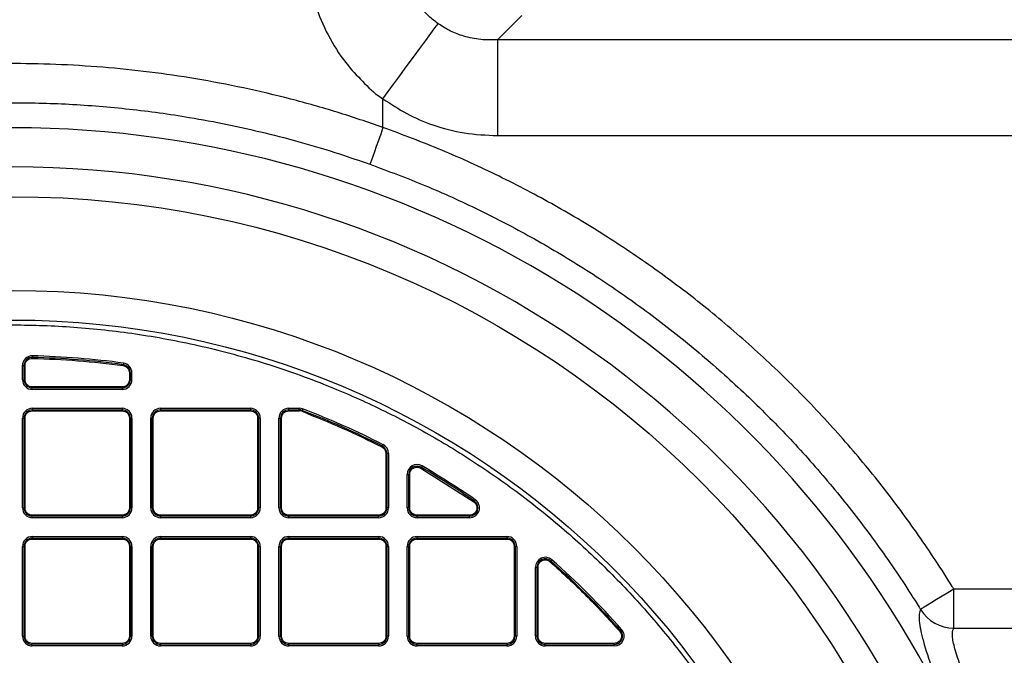
# Model space of a CAD drawing. Units: millimetres. Extents: x 17294 to 38294, y 6848 to 21698.
# Drawn here: x 21970 to 22170, y 12674 to 12803 of the extents above; entities that cross this region are included whole.
import ezdxf

# ---------------------------------------------------------------- set-up
doc = ezdxf.new("R2010")
doc.units = ezdxf.units.MM
doc.header["$LTSCALE"] = 50
doc.header["$MEASUREMENT"] = 0
doc.layers.get('0').update_dxf_attribs({"linetype": 'CONTINUOUS'})
doc.layers.add('Muotoviiva', color=7, linetype='CONTINUOUS')

# ---------------------------------------------------------------- blocks, each defined once
blk = doc.blocks.new('1010_Y')
at = {"color": 7, "linetype": 'Continuous', "lineweight": 25}
for p, q in [((686.18, 707.02), (691.1, 711.95)), ((686.18, 707.02), (686.18, 687.62)), ((662.98, 689.28), (662.98, 695.09)), ((686.18, 687.62), (949.73, 687.62)), ((591.93, 642.97), (591.93, 642.64)), ((589.89, 640.97), (590.21, 640.97)), ((589.89, 638.13), (589.89, 640.97)), ((590.21, 638.13), (590.21, 640.97)), ((590.21, 640.97), (590.41, 640.97)), ((590.41, 638.13), (590.41, 640.97)), ((610.36, 641.49), (610.31, 641.17)), ((611.56, 639.51), (611.56, 638.13)), ((611.56, 639.51), (611.76, 639.51)), ((611.76, 639.51), (611.76, 638.13)), ((611.76, 639.51), (612.09, 639.51)), ((612.09, 638.13), (612.09, 639.51)), ((589.89, 638.13), (590.21, 638.13)), ((590.21, 638.13), (590.41, 638.13)), ((611.56, 638.13), (611.76, 638.13)), ((612.09, 638.13), (611.76, 638.13)), ((610.09, 636.65), (591.89, 636.65)), ((591.89, 636.46), (591.89, 636.65)), ((610.09, 636.46), (591.89, 636.46)), ((591.89, 636.13), (591.89, 636.46)), ((610.09, 636.13), (591.89, 636.13)), ((610.09, 636.65), (610.09, 636.46)), ((610.09, 636.46), (610.09, 636.13)), ((591.89, 632.33), (591.89, 632.01)), ((591.89, 632.33), (610.09, 632.33)), ((591.89, 632.01), (591.89, 631.81)), ((591.89, 632.01), (610.09, 632.01)), ((591.89, 631.81), (610.09, 631.81)), ((610.09, 632.33), (610.09, 632.01)), ((610.09, 632.01), (610.09, 631.81)), ((617.89, 632.33), (617.89, 632.01)), ((617.89, 632.33), (636.09, 632.33)), ((617.89, 632.01), (636.09, 632.01)), ((617.89, 632.01), (617.89, 631.81)), ((617.89, 631.81), (636.09, 631.81)), ((636.09, 632.33), (636.09, 632.01)), ((636.09, 632.01), (636.09, 631.81)), ((643.89, 632.01), (643.89, 632.33)), ((643.89, 632.33), (645.98, 632.33)), ((643.89, 631.81), (643.89, 632.01)), ((643.89, 632.01), (645.98, 632.01)), ((643.89, 631.81), (645.98, 631.81)), ((645.98, 632.01), (645.98, 632.33)), ((646.69, 632.2), (645.98, 632.33)), ((645.98, 631.81), (645.98, 632.01)), ((646.5, 631.72), (645.98, 631.81)), ((646.69, 632.2), (646.57, 631.9)), ((589.89, 630.33), (590.21, 630.33)), ((589.89, 612.13), (589.89, 630.33)), ((590.21, 612.13), (590.21, 630.33)), ((590.21, 630.33), (590.41, 630.33)), ((590.41, 612.13), (590.41, 630.33)), ((611.56, 630.33), (611.56, 612.13)), ((611.76, 630.33), (611.56, 630.33)), ((611.76, 630.33), (611.76, 612.13)), ((612.09, 630.33), (611.76, 630.33)), ((612.09, 630.33), (612.09, 612.13)), ((615.89, 630.33), (616.21, 630.33)), ((615.89, 612.13), (615.89, 630.33)), ((616.21, 612.13), (616.21, 630.33)), ((616.21, 630.33), (616.41, 630.33)), ((616.41, 612.13), (616.41, 630.33)), ((637.56, 630.33), (637.56, 612.13)), ((637.76, 630.33), (637.56, 630.33)), ((637.76, 630.33), (637.76, 612.13)), ((638.09, 630.33), (637.76, 630.33)), ((638.09, 630.33), (638.09, 612.13)), ((641.89, 630.33), (642.21, 630.33)), ((641.89, 612.13), (641.89, 630.33)), ((642.21, 612.13), (642.21, 630.33)), ((642.21, 630.33), (642.41, 630.33)), ((642.41, 612.13), (642.41, 630.33)), ((663, 624.95), (662.85, 624.66)), ((663.56, 623.17), (663.56, 612.13)), ((663.76, 623.17), (663.56, 623.17)), ((663.76, 623.17), (663.76, 612.13)), ((664.09, 623.17), (663.76, 623.17)), ((664.09, 623.17), (664.09, 612.13)), ((667.89, 612.13), (667.89, 618.91)), ((667.89, 618.91), (668.21, 618.91)), ((668.21, 612.13), (668.21, 618.91)), ((668.21, 618.91), (668.41, 618.91)), ((668.41, 612.13), (668.41, 618.91)), ((670.63, 620.19), (681.39, 613.35)), ((670.89, 620.64), (670.73, 620.36)), ((681.69, 613.78), (681.5, 613.51)), ((589.89, 612.13), (590.21, 612.13)), ((590.21, 612.13), (590.41, 612.13)), ((611.76, 612.13), (611.56, 612.13)), ((612.09, 612.13), (611.76, 612.13)), ((615.89, 612.13), (616.21, 612.13)), ((616.21, 612.13), (616.41, 612.13)), ((637.76, 612.13), (637.56, 612.13)), ((638.09, 612.13), (637.76, 612.13)), ((641.89, 612.13), (642.21, 612.13)), ((642.21, 612.13), (642.41, 612.13)), ((663.76, 612.13), (663.56, 612.13)), ((664.09, 612.13), (663.76, 612.13)), ((668.21, 612.13), (667.89, 612.13)), ((668.41, 612.13), (668.21, 612.13)), ((610.09, 610.65), (591.89, 610.65)), ((591.89, 610.46), (591.89, 610.65)), ((610.09, 610.46), (591.89, 610.46)), ((591.89, 610.13), (591.89, 610.46)), ((610.09, 610.13), (591.89, 610.13)), ((610.09, 610.65), (610.09, 610.46)), ((610.09, 610.46), (610.09, 610.13)), ((636.09, 610.65), (617.89, 610.65)), ((617.89, 610.46), (617.89, 610.65)), ((636.09, 610.46), (617.89, 610.46)), ((617.89, 610.13), (617.89, 610.46)), ((636.09, 610.13), (617.89, 610.13)), ((636.09, 610.65), (636.09, 610.46)), ((636.09, 610.46), (636.09, 610.13)), ((662.09, 610.65), (643.89, 610.65)), ((643.89, 610.46), (643.89, 610.65)), ((662.09, 610.46), (643.89, 610.46)), ((643.89, 610.13), (643.89, 610.46)), ((662.09, 610.13), (643.89, 610.13)), ((662.09, 610.46), (662.09, 610.65)), ((662.09, 610.13), (662.09, 610.46)), ((680.55, 610.65), (669.89, 610.65)), ((669.89, 610.46), (669.89, 610.65)), ((680.55, 610.46), (669.89, 610.46)), ((669.89, 610.13), (669.89, 610.46)), ((680.55, 610.13), (669.89, 610.13)), ((680.55, 610.46), (680.55, 610.65)), ((680.55, 610.13), (680.55, 610.46)), ((591.89, 606.33), (591.89, 606.01)), ((591.89, 606.33), (610.09, 606.33)), ((591.89, 606.01), (610.09, 606.01)), ((591.89, 606.01), (591.89, 605.81)), ((591.89, 605.81), (610.09, 605.81)), ((610.09, 606.33), (610.09, 606.01)), ((610.09, 606.01), (610.09, 605.81)), ((617.89, 606.33), (617.89, 606.01)), ((617.89, 606.33), (636.09, 606.33)), ((617.89, 606.01), (636.09, 606.01)), ((617.89, 606.01), (617.89, 605.81)), ((617.89, 605.81), (636.09, 605.81)), ((636.09, 606.33), (636.09, 606.01)), ((636.09, 606.01), (636.09, 605.81)), ((643.89, 606.33), (643.89, 606.01)), ((643.89, 606.33), (662.09, 606.33)), ((643.89, 606.01), (662.09, 606.01)), ((643.89, 606.01), (643.89, 605.81)), ((643.89, 605.81), (662.09, 605.81)), ((662.09, 606.33), (662.09, 606.01)), ((662.09, 606.01), (662.09, 605.81)), ((669.89, 606.33), (669.89, 606.01)), ((669.89, 606.33), (688.09, 606.33)), ((669.89, 606.01), (688.09, 606.01)), ((669.89, 606.01), (669.89, 605.81)), ((669.89, 605.81), (688.09, 605.81)), ((688.09, 606.33), (688.09, 606.01)), ((688.09, 606.01), (688.09, 605.81)), ((589.89, 586.13), (589.89, 604.33)), ((589.89, 604.33), (590.21, 604.33)), ((590.21, 586.13), (590.21, 604.33)), ((590.21, 604.33), (590.41, 604.33)), ((590.41, 586.13), (590.41, 604.33)), ((611.56, 604.33), (611.56, 586.13)), ((611.76, 604.33), (611.56, 604.33)), ((611.76, 604.33), (611.76, 586.13)), ((612.09, 604.33), (611.76, 604.33)), ((612.09, 604.33), (612.09, 586.13)), ((615.89, 604.33), (616.21, 604.33)), ((615.89, 586.13), (615.89, 604.33)), ((616.21, 586.13), (616.21, 604.33)), ((616.21, 604.33), (616.41, 604.33)), ((616.41, 586.13), (616.41, 604.33)), ((637.56, 604.33), (637.56, 586.13)), ((637.76, 604.33), (637.56, 604.33)), ((637.76, 604.33), (637.76, 586.13)), ((638.09, 604.33), (637.76, 604.33)), ((638.09, 604.33), (638.09, 586.13)), ((641.89, 604.33), (642.21, 604.33)), ((641.89, 586.13), (641.89, 604.33)), ((642.21, 586.13), (642.21, 604.33)), ((642.21, 604.33), (642.41, 604.33)), ((642.41, 586.13), (642.41, 604.33)), ((663.56, 604.33), (663.56, 586.13)), ((663.76, 604.33), (663.56, 604.33)), ((663.76, 604.33), (663.76, 586.13)), ((664.09, 604.33), (663.76, 604.33)), ((664.09, 604.33), (664.09, 586.13)), ((667.89, 586.13), (667.89, 604.33)), ((667.89, 604.33), (668.21, 604.33)), ((668.21, 586.13), (668.21, 604.33)), ((668.21, 604.33), (668.41, 604.33)), ((668.41, 586.13), (668.41, 604.33)), ((689.56, 604.33), (689.56, 586.13)), ((689.76, 604.33), (689.56, 604.33)), ((689.76, 604.33), (689.76, 586.13)), ((690.09, 604.33), (689.76, 604.33)), ((690.09, 604.33), (690.09, 586.13)), ((697.21, 601.61), (697, 601.37)), ((693.89, 586.13), (693.89, 600.11)), ((693.89, 600.11), (694.21, 600.11)), ((694.21, 586.13), (694.21, 600.11)), ((694.21, 600.11), (694.41, 600.11)), ((694.41, 586.13), (694.41, 600.11)), ((949.73, 595.68), (778.71, 595.68)), ((778.71, 587.76), (778.71, 595.68)), ((711.36, 587.46), (711.12, 587.24)), ((589.89, 586.13), (590.21, 586.13)), ((590.21, 586.13), (590.41, 586.13)), ((611.76, 586.13), (611.56, 586.13)), ((612.09, 586.13), (611.76, 586.13)), ((615.89, 586.13), (616.21, 586.13)), ((616.21, 586.13), (616.41, 586.13)), ((637.76, 586.13), (637.56, 586.13)), ((638.09, 586.13), (637.76, 586.13)), ((641.89, 586.13), (642.21, 586.13)), ((642.21, 586.13), (642.41, 586.13)), ((663.76, 586.13), (663.56, 586.13)), ((664.09, 586.13), (663.76, 586.13)), ((667.89, 586.13), (668.21, 586.13)), ((668.21, 586.13), (668.41, 586.13)), ((689.76, 586.13), (689.56, 586.13)), ((690.09, 586.13), (689.76, 586.13)), ((694.21, 586.13), (693.89, 586.13)), ((694.41, 586.13), (694.21, 586.13)), ((610.09, 584.65), (591.89, 584.65)), ((591.89, 584.46), (591.89, 584.65)), ((610.09, 584.46), (591.89, 584.46)), ((591.89, 584.13), (591.89, 584.46)), ((610.09, 584.13), (591.89, 584.13)), ((610.09, 584.65), (610.09, 584.46)), ((610.09, 584.46), (610.09, 584.13)), ((636.09, 584.65), (617.89, 584.65)), ((617.89, 584.46), (617.89, 584.65)), ((636.09, 584.46), (617.89, 584.46)), ((617.89, 584.13), (617.89, 584.46)), ((636.09, 584.13), (617.89, 584.13)), ((636.09, 584.65), (636.09, 584.46)), ((636.09, 584.46), (636.09, 584.13)), ((662.09, 584.65), (643.89, 584.65)), ((643.89, 584.46), (643.89, 584.65)), ((662.09, 584.46), (643.89, 584.46)), ((643.89, 584.13), (643.89, 584.46)), ((662.09, 584.13), (643.89, 584.13)), ((662.09, 584.65), (662.09, 584.46)), ((662.09, 584.46), (662.09, 584.13)), ((688.09, 584.65), (669.89, 584.65)), ((669.89, 584.46), (669.89, 584.65)), ((688.09, 584.46), (669.89, 584.46)), ((669.89, 584.13), (669.89, 584.46)), ((688.09, 584.13), (669.89, 584.13)), ((688.09, 584.65), (688.09, 584.46)), ((688.09, 584.46), (688.09, 584.13)), ((695.89, 584.46), (695.89, 584.65)), ((709.87, 584.65), (695.89, 584.65)), ((709.87, 584.46), (695.89, 584.46)), ((695.89, 584.13), (695.89, 584.46)), ((709.87, 584.13), (695.89, 584.13)), ((709.87, 584.46), (709.87, 584.65)), ((709.87, 584.13), (709.87, 584.46))]:
    blk.add_line(p, q, dxfattribs=at)
at = {"color": 7, "linetype": 'Continuous', "lineweight": 25, "flags": 128}
for points in [[(662.98, 695.09), (664.6, 697.3), (666.19, 699.46), (667.71, 701.54), (669.15, 703.51), (670.47, 705.31), (671.65, 706.92), (672.67, 708.31), (673.51, 709.45), (674.14, 710.32)], [(662.98, 689.28), (662.51, 687.94), (662.05, 686.65), (661.62, 685.43), (661.23, 684.34), (660.9, 683.41), (660.63, 682.66), (660.44, 682.13), (660.33, 681.82)], [(591.93, 642.64), (591.92, 642.63), (591.92, 642.62), (591.92, 642.6), (591.92, 642.57), (591.92, 642.55), (591.92, 642.51), (591.92, 642.48), (591.92, 642.45)], [(610.31, 641.17), (610.31, 641.16), (610.31, 641.14), (610.31, 641.12), (610.3, 641.1), (610.3, 641.07), (610.3, 641.04), (610.29, 641.01), (610.29, 640.97)], [(646.57, 631.9), (646.57, 631.89), (646.56, 631.88), (646.56, 631.86), (646.55, 631.84), (646.54, 631.81), (646.53, 631.78), (646.52, 631.75), (646.5, 631.72)], [(662.85, 624.66), (662.84, 624.65), (662.84, 624.64), (662.83, 624.62), (662.82, 624.6), (662.8, 624.58), (662.79, 624.55), (662.77, 624.52), (662.76, 624.49)], [(670.73, 620.36), (670.72, 620.35), (670.72, 620.34), (670.71, 620.32), (670.69, 620.3), (670.68, 620.27), (670.66, 620.25), (670.65, 620.22), (670.63, 620.19)], [(681.5, 613.51), (681.5, 613.51), (681.49, 613.49), (681.48, 613.48), (681.46, 613.46), (681.45, 613.43), (681.43, 613.41), (681.41, 613.38), (681.39, 613.35)], [(697, 601.37), (696.99, 601.36), (696.98, 601.35), (696.97, 601.34), (696.95, 601.32), (696.93, 601.3), (696.91, 601.27), (696.89, 601.25), (696.87, 601.22)], [(778.71, 595.68), (777.49, 594.93), (776.32, 594.21), (775.22, 593.53), (774.24, 592.93), (773.39, 592.41), (772.72, 591.99), (772.24, 591.7), (771.96, 591.53)], [(711.12, 587.24), (711.11, 587.24), (711.1, 587.23), (711.09, 587.22), (711.07, 587.2), (711.05, 587.18), (711.02, 587.16), (711, 587.14), (710.97, 587.11)]]:
    blk.add_lwpolyline(points, dxfattribs=at)
at = {"color": 7, "linetype": 'Continuous', "lineweight": 25}
for radius in [197, 178, 172]:
    blk.add_circle((587.99, 478.23), radius, dxfattribs=at)
for centre, radius, start, end in [((587.99, 478.23), 210.97, 26.4576, 153.5424), ((587.99, 478.23), 203.05, 18.9273, 161.0727), ((591.89, 640.97), 2, 88.6271, 180), ((587.99, 478.23), 164.78, 82.1971, 88.6271), ((591.89, 640.97), 1.68, 88.6271, 180), ((587.99, 478.23), 164.46, 82.1971, 88.6271), ((610.09, 639.51), 1.68, 0, 82.1971), ((610.09, 639.51), 2, 0, 82.1971), ((591.89, 638.13), 2, 180, 270), ((591.89, 638.13), 1.68, 180, 270), ((610.09, 638.13), 1.68, 270, 0), ((610.09, 638.13), 2, 270, 0), ((591.89, 630.33), 2, 90, 180), ((591.89, 630.33), 1.68, 90, 180), ((610.09, 630.33), 2, 0, 90), ((610.09, 630.33), 1.68, 0, 90), ((617.89, 630.33), 2, 90, 180), ((617.89, 630.33), 1.68, 90, 180), ((636.09, 630.33), 2, 0, 90), ((636.09, 630.33), 1.68, 0, 90), ((643.89, 630.33), 2, 90, 180), ((643.89, 630.33), 1.68, 90, 180), ((645.98, 630.33), 1.68, 69.1298, 90), ((587.99, 478.23), 164.46, 62.9212, 69.1298), ((587.99, 478.23), 164.78, 62.9212, 69.1298), ((662.09, 623.17), 2, 0, 62.9212), ((662.09, 623.17), 1.68, 0, 62.9212), ((669.89, 618.91), 2, 59.7925, 180), ((669.89, 618.91), 1.68, 59.7925, 180), ((587.99, 478.23), 164.46, 55.3442, 59.7925), ((587.99, 478.23), 164.78, 55.3442, 59.7925), ((680.55, 612.13), 2, 270, 55.3442), ((680.55, 612.13), 1.68, 270, 55.3442), ((591.89, 612.13), 2, 180, 270), ((591.89, 612.13), 1.68, 180, 270), ((610.09, 612.13), 1.68, 270, 0), ((610.09, 612.13), 2, 270, 0), ((617.89, 612.13), 2, 180, 270), ((617.89, 612.13), 1.68, 180, 270), ((636.09, 612.13), 1.68, 270, 0), ((636.09, 612.13), 2, 270, 0), ((643.89, 612.13), 2, 180, 270), ((643.89, 612.13), 1.68, 180, 270), ((662.09, 612.13), 1.68, 270, 0), ((662.09, 612.13), 2, 270, 0), ((669.89, 612.13), 2, 180, 270), ((669.89, 612.13), 1.68, 180, 270), ((591.89, 604.33), 2, 90, 180), ((591.89, 604.33), 1.68, 90, 180), ((610.09, 604.33), 2, 0, 90), ((610.09, 604.33), 1.68, 0, 90), ((617.89, 604.33), 2, 90, 180), ((617.89, 604.33), 1.68, 90, 180), ((636.09, 604.33), 2, 0, 90), ((636.09, 604.33), 1.68, 0, 90), ((643.89, 604.33), 2, 90, 180), ((643.89, 604.33), 1.68, 90, 180), ((662.09, 604.33), 2, 0, 90), ((662.09, 604.33), 1.68, 0, 90), ((669.89, 604.33), 2, 90, 180), ((669.89, 604.33), 1.68, 90, 180), ((688.09, 604.33), 2, 0, 90), ((688.09, 604.33), 1.68, 0, 90), ((695.89, 600.11), 2, 48.4818, 180), ((695.89, 600.11), 1.68, 48.4818, 180), ((587.99, 478.23), 164.46, 41.5182, 48.4818), ((587.99, 478.23), 164.78, 41.5182, 48.4818), ((778.8, 595.84), 8.09, 212.2656, 269.3411), ((709.87, 586.13), 2, 270, 41.5182), ((709.87, 586.13), 1.68, 270, 41.5182), ((591.89, 586.13), 2, 180, 270), ((591.89, 586.13), 1.68, 180, 270), ((610.09, 586.13), 1.68, 270, 0), ((610.09, 586.13), 2, 270, 0), ((617.89, 586.13), 2, 180, 270), ((617.89, 586.13), 1.68, 180, 270), ((636.09, 586.13), 1.68, 270, 0), ((636.09, 586.13), 2, 270, 0), ((643.89, 586.13), 2, 180, 270), ((643.89, 586.13), 1.68, 180, 270), ((662.09, 586.13), 1.68, 270, 0), ((662.09, 586.13), 2, 270, 0), ((669.89, 586.13), 2, 180, 270), ((669.89, 586.13), 1.68, 180, 270), ((688.09, 586.13), 1.68, 270, 0), ((688.09, 586.13), 2, 270, 0), ((695.89, 586.13), 2, 180, 270), ((695.89, 586.13), 1.68, 180, 270)]:
    blk.add_arc(centre, radius, start, end, dxfattribs=at)
for points, knots in [([(647.37, 726.42), (647.48, 724.21), (647.69, 719.78), (649.37, 713.3), (652.09, 707.21), (655.46, 702.12), (659.24, 698.2), (661.58, 695.89), (662.98, 695.09), (662.98, 695.09)], [0, 0, 0, 0, 0.182986, 0.365928, 0.549227, 0.732499, 0.866248, 0.999998, 1, 1, 1, 1]), ([(674.14, 710.32), (673.51, 710.81), (672.22, 711.8), (670.39, 713.83), (668.71, 716.41), (667.46, 719.57), (666.75, 722.96), (666.76, 725.26), (666.77, 726.42)], [0, 0, 0, 0, 0.129099, 0.26108, 0.438697, 0.623454, 0.808813, 1, 1, 1, 1]), ([(686.18, 707.02), (685.04, 707.01), (682.75, 706.99), (679.54, 707.66), (676.61, 708.75), (674.97, 709.79), (674.14, 710.32)], [0, 0, 0, 0, 0.269141, 0.5461914, 0.769948, 1, 1, 1, 1]), ([(1121.82, 707.02), (1121.81, 707.02), (1121.79, 707.02), (1121.53, 707.02), (1120.96, 707.02), (1119.89, 707.02), (1118.17, 707.02), (1115.8, 707.02), (1112.36, 707.02), (1107.49, 707.02), (1101.54, 707.02), (1095.49, 707.02), (1089.7, 707.02), (1082.69, 707.02), (1074.25, 707.02), (1064.11, 707.02), (1053.08, 707.02), (1041.38, 707.02), (1029.18, 707.02), (1016.51, 707.02), (1003.26, 707.02), (989.55, 707.02), (975.6, 707.02), (961.5, 707.02), (947.33, 707.02), (933.13, 707.02), (918.94, 707.02), (881.58, 707.02), (819.91, 707.02), (747.06, 707.02), (702.09, 707.02), (686.18, 707.02)], [0, 0, 0, 0, 0.018696, 0.036795, 0.054896, 0.072982, 0.091512, 0.110061, 0.128592, 0.155719, 0.182846, 0.201544, 0.220261, 0.23896, 0.264138, 0.289316, 0.315233, 0.341149, 0.366266, 0.391385, 0.417241, 0.443104, 0.468982, 0.494879, 0.520871, 0.546943, 0.573025, 0.599027, 0.752523, 0.912421, 1, 1, 1, 1]), ([(662.98, 689.28), (659.9, 690.34), (653.73, 692.44), (644.28, 695.09), (634.71, 697.36), (625.15, 699.18), (615.63, 700.57), (606.16, 701.54), (596.64, 702.12), (586.12, 702.3), (574.66, 701.93), (562.29, 700.85), (549.88, 699.07), (537.47, 696.56), (525.09, 693.36), (517.02, 690.64), (512.99, 689.28)], [0, 0, 0, 0, 0.063951, 0.127903, 0.192349, 0.256794, 0.318866, 0.380937, 0.44346, 0.505983, 0.587119, 0.668318, 0.749454, 0.832947, 0.916507, 1, 1, 1, 1]), ([(662.98, 695.09), (664.56, 694.04), (667.74, 691.91), (673.31, 689.58), (679.49, 687.93), (683.93, 687.72), (686.18, 687.62)], [0, 0, 0, 0, 0.229032, 0.463307, 0.727887, 1, 1, 1, 1]), ([(515.64, 681.82), (520.24, 683.35), (529.46, 686.42), (543.65, 689.83), (558.03, 692.35), (572.55, 693.9), (586.34, 694.43), (599.36, 694.11), (611.58, 693.12), (624.86, 691.28), (639.12, 688.34), (651.29, 684.94), (658.28, 682.53), (660.33, 681.82)], [0, 0, 0, 0, 0.098577, 0.197491, 0.29652, 0.395434, 0.494011, 0.577055, 0.660165, 0.743209, 0.849563, 0.955916, 1, 1, 1, 1]), ([(778.71, 595.68), (778.6, 595.85), (776.32, 599.54), (771.66, 606.62), (764.27, 616.59), (756.26, 626.24), (747.63, 635.51), (738.41, 644.35), (728.78, 652.58), (718.81, 660.18), (708.53, 667.14), (697.78, 673.6), (686.57, 679.48), (674.95, 684.81), (666.97, 687.79), (662.98, 689.28)], [0, 0, 0, 0, 0.003922, 0.085718, 0.167578, 0.249374, 0.333547, 0.417788, 0.501961, 0.583757, 0.665617, 0.747414, 0.831586, 0.915827, 1, 1, 1, 1]), ([(660.33, 681.82), (664.07, 680.42), (671.55, 677.63), (682.45, 672.66), (693.19, 667.08), (703.68, 660.84), (713.9, 653.95), (723.62, 646.56), (732.82, 638.7), (741.49, 630.44), (749.77, 621.61), (757.6, 612.25), (764.97, 602.36), (769.6, 595.35), (771.86, 591.69), (771.96, 591.53)], [0, 0, 0, 0, 0.081797, 0.163656, 0.245453, 0.329626, 0.413867, 0.498039, 0.579836, 0.661696, 0.743492, 0.827665, 0.911906, 0.996079, 1, 1, 1, 1]), ([(587.99, 307.23), (592.09, 307.32), (600.4, 307.49), (612.94, 308.92), (625.64, 311.26), (638.39, 314.65), (650.36, 318.85), (661.49, 323.69), (671.72, 328.99), (681.66, 335.02), (691.24, 341.76), (700.38, 349.18), (709, 357.22), (717.04, 365.84), (724.46, 374.98), (731.2, 384.55), (737.23, 394.49), (742.52, 404.73), (747.36, 415.86), (751.57, 427.83), (754.96, 440.58), (757.31, 453.27), (758.69, 465.82), (759.13, 478.23), (758.69, 490.65), (757.31, 503.19), (754.96, 515.89), (751.57, 528.64), (747.36, 540.61), (742.52, 551.74), (737.23, 561.97), (731.2, 571.91), (724.46, 581.49), (717.04, 590.62), (709, 599.24), (700.38, 607.29), (691.24, 614.71), (681.67, 621.45), (671.72, 627.48), (661.49, 632.77), (650.36, 637.61), (638.39, 641.82), (625.64, 645.21), (612.94, 647.56), (600.4, 648.93), (587.99, 649.38), (575.57, 648.93), (563.03, 647.56), (550.33, 645.21), (537.58, 641.82), (525.61, 637.61), (514.48, 632.77), (504.25, 627.48), (494.31, 621.45), (484.73, 614.71), (475.59, 607.29), (466.97, 599.24), (458.93, 590.63), (451.51, 581.49), (444.77, 571.91), (438.74, 561.97), (433.45, 551.74), (428.61, 540.61), (424.4, 528.64), (421.01, 515.89), (418.66, 503.19), (417.28, 490.65), (416.84, 478.23), (417.28, 465.82), (418.66, 453.27), (421.01, 440.58), (424.4, 427.83), (428.61, 415.86), (433.45, 404.73), (438.74, 394.49), (444.77, 384.55), (451.51, 374.98), (458.93, 365.84), (466.97, 357.22), (475.59, 349.18), (484.73, 341.76), (494.3, 335.02), (504.25, 328.99), (514.48, 323.7), (525.61, 318.85), (537.58, 314.65), (550.33, 311.26), (563.03, 308.92), (575.57, 307.49), (583.88, 307.32), (587.99, 307.23)], [0, 0, 0, 0, 0.011455, 0.023201, 0.035219, 0.047491, 0.059994, 0.070629, 0.081351, 0.092154, 0.103072, 0.114023, 0.125, 0.135976, 0.146927, 0.157846, 0.168649, 0.179371, 0.190006, 0.202508, 0.21478, 0.226799, 0.238545, 0.25, 0.261455, 0.273201, 0.285219, 0.297491, 0.309994, 0.320629, 0.331351, 0.342154, 0.353072, 0.364023, 0.375, 0.385976, 0.396927, 0.407846, 0.418649, 0.429371, 0.440006, 0.452508, 0.46478, 0.476799, 0.488545, 0.5, 0.511455, 0.523201, 0.535219, 0.547491, 0.559994, 0.570629, 0.581351, 0.592154, 0.603072, 0.614023, 0.625, 0.635976, 0.646927, 0.657846, 0.668649, 0.679371, 0.690006, 0.702508, 0.71478, 0.726799, 0.738545, 0.75, 0.761455, 0.773201, 0.785219, 0.797491, 0.809994, 0.820629, 0.831351, 0.842154, 0.853072, 0.864023, 0.875, 0.885976, 0.896927, 0.907846, 0.918649, 0.929371, 0.940006, 0.952508, 0.96478, 0.976799, 0.988545, 1, 1, 1, 1]), ([(590.41, 640.97), (590.43, 641.16), (590.47, 641.56), (590.83, 642.05), (591.33, 642.39), (591.72, 642.43), (591.92, 642.45)], [0, 0, 0, 0, 0.249999, 0.499999, 0.749999, 1, 1, 1, 1]), ([(591.92, 642.45), (594.99, 642.33), (601.13, 642.1), (607.24, 641.35), (610.29, 640.97)], [0, 0, 0, 0, 0.5, 1, 1, 1, 1]), ([(610.29, 640.97), (610.45, 640.93), (610.8, 640.85), (611.22, 640.5), (611.51, 640.03), (611.55, 639.68), (611.56, 639.51)], [0, 0, 0, 0, 0.241787, 0.500002, 0.758213, 1, 1, 1, 1]), ([(591.89, 636.65), (591.7, 636.67), (591.41, 636.7), (591.07, 636.89), (590.83, 637.08), (590.64, 637.32), (590.46, 637.66), (590.43, 637.95), (590.41, 638.13)], [0, 0, 0, 0, 0.239443, 0.369608, 0.5, 0.630162, 0.760556, 1, 1, 1, 1]), ([(611.56, 638.13), (611.54, 637.95), (611.51, 637.66), (611.33, 637.32), (611.14, 637.08), (610.9, 636.89), (610.56, 636.7), (610.27, 636.67), (610.09, 636.65)], [0, 0, 0, 0, 0.239444, 0.369603, 0.499999, 0.630162, 0.760557, 1, 1, 1, 1]), ([(590.41, 630.33), (590.43, 630.52), (590.46, 630.81), (590.64, 631.15), (590.83, 631.39), (591.07, 631.58), (591.41, 631.76), (591.7, 631.79), (591.89, 631.81)], [0, 0, 0, 0, 0.239444, 0.369608, 0.499999, 0.630162, 0.760556, 1, 1, 1, 1]), ([(610.09, 631.81), (610.27, 631.79), (610.56, 631.76), (610.9, 631.58), (611.14, 631.39), (611.33, 631.15), (611.51, 630.81), (611.54, 630.52), (611.56, 630.33)], [0, 0, 0, 0, 0.239444, 0.369605, 0.500001, 0.630163, 0.760557, 1, 1, 1, 1]), ([(616.41, 630.33), (616.43, 630.52), (616.46, 630.81), (616.64, 631.15), (616.83, 631.39), (617.07, 631.58), (617.41, 631.76), (617.7, 631.79), (617.89, 631.81)], [0, 0, 0, 0, 0.239444, 0.369608, 0.499999, 0.630162, 0.760556, 1, 1, 1, 1]), ([(636.09, 631.81), (636.27, 631.79), (636.56, 631.76), (636.9, 631.58), (637.14, 631.39), (637.33, 631.15), (637.51, 630.81), (637.54, 630.52), (637.56, 630.33)], [0, 0, 0, 0, 0.239444, 0.369606, 0.500001, 0.630163, 0.760557, 1, 1, 1, 1]), ([(642.41, 630.33), (642.43, 630.52), (642.46, 630.81), (642.64, 631.15), (642.83, 631.39), (643.07, 631.58), (643.41, 631.76), (643.7, 631.79), (643.89, 631.81)], [0, 0, 0, 0, 0.239444, 0.369837, 0.499998, 0.630394, 0.760557, 1, 1, 1, 1]), ([(646.5, 631.72), (649.26, 630.62), (654.78, 628.43), (660.1, 625.8), (662.76, 624.49)], [0, 0, 0, 0, 0.5, 1, 1, 1, 1]), ([(662.76, 624.49), (662.87, 624.42), (663.1, 624.28), (663.36, 623.95), (663.53, 623.57), (663.55, 623.3), (663.56, 623.17)], [0, 0, 0, 0, 0.245229, 0.5, 0.75477, 1, 1, 1, 1]), ([(668.41, 618.91), (668.41, 619.04), (668.43, 619.3), (668.59, 619.66), (668.83, 619.97), (669.14, 620.21), (669.5, 620.36), (669.89, 620.41), (670.28, 620.36), (670.51, 620.24), (670.63, 620.19)], [0, 0, 0, 0, 0.12507, 0.250054, 0.377216, 0.500034, 0.622851, 0.750017, 0.877183, 1, 1, 1, 1]), ([(681.39, 613.35), (681.51, 613.25), (681.75, 613.05), (681.97, 612.62), (682.05, 612.15), (681.98, 611.69), (681.78, 611.26), (681.44, 610.92), (681.01, 610.7), (680.7, 610.67), (680.55, 610.65)], [0, 0, 0, 0, 0.121806, 0.25, 0.378197, 0.499999, 0.621804, 0.75, 0.878194, 1, 1, 1, 1]), ([(591.89, 610.65), (591.7, 610.67), (591.41, 610.7), (591.07, 610.89), (590.83, 611.08), (590.64, 611.32), (590.46, 611.66), (590.43, 611.95), (590.41, 612.13)], [0, 0, 0, 0, 0.239443, 0.369605, 0.5, 0.630162, 0.760556, 1, 1, 1, 1]), ([(611.56, 612.13), (611.54, 611.95), (611.51, 611.66), (611.33, 611.32), (611.14, 611.08), (610.9, 610.89), (610.56, 610.7), (610.27, 610.67), (610.09, 610.65)], [0, 0, 0, 0, 0.239444, 0.369608, 0.5, 0.630163, 0.760557, 1, 1, 1, 1]), ([(617.89, 610.65), (617.7, 610.67), (617.41, 610.7), (617.07, 610.89), (616.83, 611.08), (616.64, 611.32), (616.46, 611.66), (616.43, 611.95), (616.41, 612.13)], [0, 0, 0, 0, 0.239443, 0.369605, 0.5, 0.630162, 0.760556, 1, 1, 1, 1]), ([(637.56, 612.13), (637.54, 611.95), (637.51, 611.66), (637.33, 611.32), (637.14, 611.08), (636.9, 610.89), (636.56, 610.7), (636.27, 610.67), (636.09, 610.65)], [0, 0, 0, 0, 0.239444, 0.369608, 0.499999, 0.630163, 0.760557, 1, 1, 1, 1]), ([(643.89, 610.65), (643.7, 610.67), (643.41, 610.7), (643.07, 610.89), (642.83, 611.08), (642.64, 611.32), (642.46, 611.66), (642.43, 611.95), (642.41, 612.13)], [0, 0, 0, 0, 0.239442, 0.369837, 0.500001, 0.630392, 0.760556, 1, 1, 1, 1]), ([(663.56, 612.13), (663.54, 611.95), (663.51, 611.66), (663.33, 611.32), (663.14, 611.08), (662.9, 610.89), (662.56, 610.7), (662.27, 610.67), (662.09, 610.65)], [0, 0, 0, 0, 0.239444, 0.369838, 0.5, 0.630396, 0.760559, 1, 1, 1, 1]), ([(669.89, 610.65), (669.7, 610.67), (669.41, 610.7), (669.07, 610.89), (668.83, 611.08), (668.64, 611.32), (668.46, 611.66), (668.43, 611.95), (668.41, 612.13)], [0, 0, 0, 0, 0.239443, 0.369604, 0.5, 0.630162, 0.760556, 1, 1, 1, 1]), ([(590.41, 604.33), (590.43, 604.52), (590.46, 604.81), (590.64, 605.15), (590.83, 605.39), (591.07, 605.58), (591.41, 605.76), (591.7, 605.79), (591.89, 605.81)], [0, 0, 0, 0, 0.239444, 0.369603, 0.499999, 0.630163, 0.760557, 1, 1, 1, 1]), ([(610.09, 605.81), (610.27, 605.79), (610.56, 605.76), (610.9, 605.58), (611.14, 605.39), (611.33, 605.15), (611.51, 604.81), (611.54, 604.52), (611.56, 604.33)], [0, 0, 0, 0, 0.239443, 0.369605, 0.5, 0.630162, 0.760556, 1, 1, 1, 1]), ([(616.41, 604.33), (616.43, 604.52), (616.46, 604.81), (616.64, 605.15), (616.83, 605.39), (617.07, 605.58), (617.41, 605.76), (617.7, 605.79), (617.89, 605.81)], [0, 0, 0, 0, 0.239444, 0.369603, 0.499999, 0.630163, 0.760557, 1, 1, 1, 1]), ([(636.09, 605.81), (636.27, 605.79), (636.56, 605.76), (636.9, 605.58), (637.14, 605.39), (637.33, 605.15), (637.51, 604.81), (637.54, 604.52), (637.56, 604.33)], [0, 0, 0, 0, 0.239443, 0.369605, 0.500001, 0.630163, 0.760556, 1, 1, 1, 1]), ([(642.41, 604.33), (642.43, 604.52), (642.46, 604.81), (642.64, 605.15), (642.83, 605.39), (643.07, 605.58), (643.41, 605.76), (643.7, 605.79), (643.89, 605.81)], [0, 0, 0, 0, 0.239444, 0.3696025, 0.4999988, 0.6301624, 0.7605579, 1, 1, 1, 1]), ([(662.09, 605.81), (662.27, 605.79), (662.56, 605.76), (662.9, 605.58), (663.14, 605.39), (663.33, 605.15), (663.51, 604.81), (663.54, 604.52), (663.56, 604.33)], [0, 0, 0, 0, 0.239441, 0.369604, 0.5, 0.630162, 0.760556, 1, 1, 1, 1]), ([(668.41, 604.33), (668.43, 604.52), (668.46, 604.81), (668.64, 605.15), (668.83, 605.39), (669.07, 605.58), (669.41, 605.76), (669.7, 605.79), (669.89, 605.81)], [0, 0, 0, 0, 0.239444, 0.369602, 0.5, 0.630162, 0.760556, 1, 1, 1, 1]), ([(688.09, 605.81), (688.27, 605.79), (688.56, 605.76), (688.9, 605.58), (689.14, 605.39), (689.33, 605.15), (689.51, 604.81), (689.54, 604.52), (689.56, 604.33)], [0, 0, 0, 0, 0.239441, 0.369604, 0.5, 0.630162, 0.760556, 1, 1, 1, 1]), ([(694.41, 600.11), (694.42, 600.25), (694.44, 600.54), (694.63, 600.93), (694.91, 601.25), (695.27, 601.48), (695.68, 601.6), (696.11, 601.6), (696.53, 601.48), (696.75, 601.31), (696.87, 601.22)], [0, 0, 0, 0, 0.1223917, 0.2499998, 0.3776091, 0.5000006, 0.6223915, 0.7500007, 0.8776089, 1, 1, 1, 1]), ([(771.96, 591.53), (771.68, 591.04), (771.59, 590.26), (771.75, 588.64), (771.85, 588.02), (772.06, 586.99), (772.15, 586.62), (772.33, 585.86), (772.44, 585.46), (773, 583.4), (773.61, 581.5), (774.71, 578.27), (775.11, 577.14), (775.95, 574.76), (776.39, 573.52), (776.86, 572.23)], [0, 0, 0, 0, 0.25, 0.25, 0.375, 0.375, 0.4375, 0.4375, 0.5, 0.5, 0.75, 0.75, 0.875, 0.875, 1, 1, 1, 1]), ([(710.97, 587.11), (711.06, 587), (711.23, 586.78), (711.35, 586.36), (711.35, 585.93), (711.23, 585.52), (711.01, 585.16), (710.68, 584.87), (710.29, 584.69), (710, 584.67), (709.87, 584.65)], [0, 0, 0, 0, 0.1223911, 0.2499993, 0.3776085, 0.4999994, 0.6223909, 0.7500002, 0.8776083, 1, 1, 1, 1]), ([(783.95, 570.58), (783.24, 572.25), (781.81, 575.66), (780.06, 580.03), (778.83, 583.66), (778.39, 585.88), (778.42, 587.15), (778.61, 587.55), (778.71, 587.76)], [0, 0, 0, 0, 0.191949, 0.391493, 0.596249, 0.794673, 0.897337, 1, 1, 1, 1]), ([(778.71, 587.76), (784.04, 587.76), (810.71, 587.76), (858.7, 587.75), (905.65, 587.76), (935.55, 587.75), (948.4, 587.75), (961.23, 587.78), (974.04, 587.85), (985.93, 588.01), (996.99, 588.18), (1003.68, 588.22), (1007.03, 588.23)], [0, 0, 0, 0, 0.0698756, 0.3493778, 0.62888, 0.6849378, 0.7411053, 0.7971973, 0.8531208, 0.9089737, 0.9544106, 1, 1, 1, 1]), ([(591.89, 584.65), (591.7, 584.67), (591.41, 584.7), (591.07, 584.89), (590.83, 585.08), (590.64, 585.32), (590.46, 585.66), (590.43, 585.95), (590.41, 586.13)], [0, 0, 0, 0, 0.239443, 0.369605, 0.500001, 0.630162, 0.760556, 1, 1, 1, 1]), ([(611.56, 586.13), (611.54, 585.95), (611.51, 585.66), (611.33, 585.32), (611.14, 585.08), (610.9, 584.89), (610.56, 584.7), (610.27, 584.67), (610.09, 584.65)], [0, 0, 0, 0, 0.239444, 0.369605, 0.499999, 0.630162, 0.760557, 1, 1, 1, 1]), ([(617.89, 584.65), (617.7, 584.67), (617.41, 584.7), (617.07, 584.89), (616.83, 585.08), (616.64, 585.32), (616.46, 585.66), (616.43, 585.95), (616.41, 586.13)], [0, 0, 0, 0, 0.239443, 0.369605, 0.500001, 0.630162, 0.760556, 1, 1, 1, 1]), ([(637.56, 586.13), (637.54, 585.95), (637.51, 585.66), (637.33, 585.32), (637.14, 585.08), (636.9, 584.89), (636.56, 584.7), (636.27, 584.67), (636.09, 584.65)], [0, 0, 0, 0, 0.239444, 0.369605, 0.499999, 0.630162, 0.760556, 1, 1, 1, 1]), ([(643.89, 584.65), (643.7, 584.67), (643.41, 584.7), (643.07, 584.89), (642.83, 585.08), (642.64, 585.32), (642.46, 585.66), (642.43, 585.95), (642.41, 586.13)], [0, 0, 0, 0, 0.239442, 0.369606, 0.500001, 0.630162, 0.760556, 1, 1, 1, 1]), ([(663.56, 586.13), (663.54, 585.95), (663.51, 585.66), (663.33, 585.32), (663.14, 585.08), (662.9, 584.89), (662.56, 584.7), (662.27, 584.67), (662.09, 584.65)], [0, 0, 0, 0, 0.239444, 0.369606, 0.5, 0.630162, 0.760559, 1, 1, 1, 1]), ([(669.89, 584.65), (669.7, 584.67), (669.41, 584.7), (669.07, 584.89), (668.83, 585.08), (668.64, 585.32), (668.46, 585.66), (668.43, 585.95), (668.41, 586.13)], [0, 0, 0, 0, 0.239444, 0.369604, 0.5, 0.630162, 0.760556, 1, 1, 1, 1]), ([(689.56, 586.13), (689.54, 585.95), (689.51, 585.66), (689.33, 585.32), (689.14, 585.08), (688.9, 584.89), (688.56, 584.7), (688.27, 584.67), (688.09, 584.65)], [0, 0, 0, 0, 0.239444, 0.369606, 0.5, 0.630165, 0.760559, 1, 1, 1, 1]), ([(695.89, 584.65), (695.7, 584.67), (695.41, 584.7), (695.07, 584.89), (694.83, 585.08), (694.64, 585.32), (694.46, 585.66), (694.43, 585.95), (694.41, 586.13)], [0, 0, 0, 0, 0.239444, 0.369604, 0.5, 0.630162, 0.760556, 1, 1, 1, 1])]:
    blk.add_open_spline(points, degree=3, knots=knots, dxfattribs=at)
blk.add_open_spline([(696.87, 601.22), (699.32, 598.98), (704.24, 594.49), (708.73, 589.57), (710.97, 587.11)], degree=3, dxfattribs=at)

msp = doc.modelspace()

# ---------------------------------------------------------------- block references
at = {"layer": 'Muotoviiva'}
msp.add_blockref('1010_Y', (21381.11, 12091.93), dxfattribs=at)

doc.saveas('drawing.dxf')
